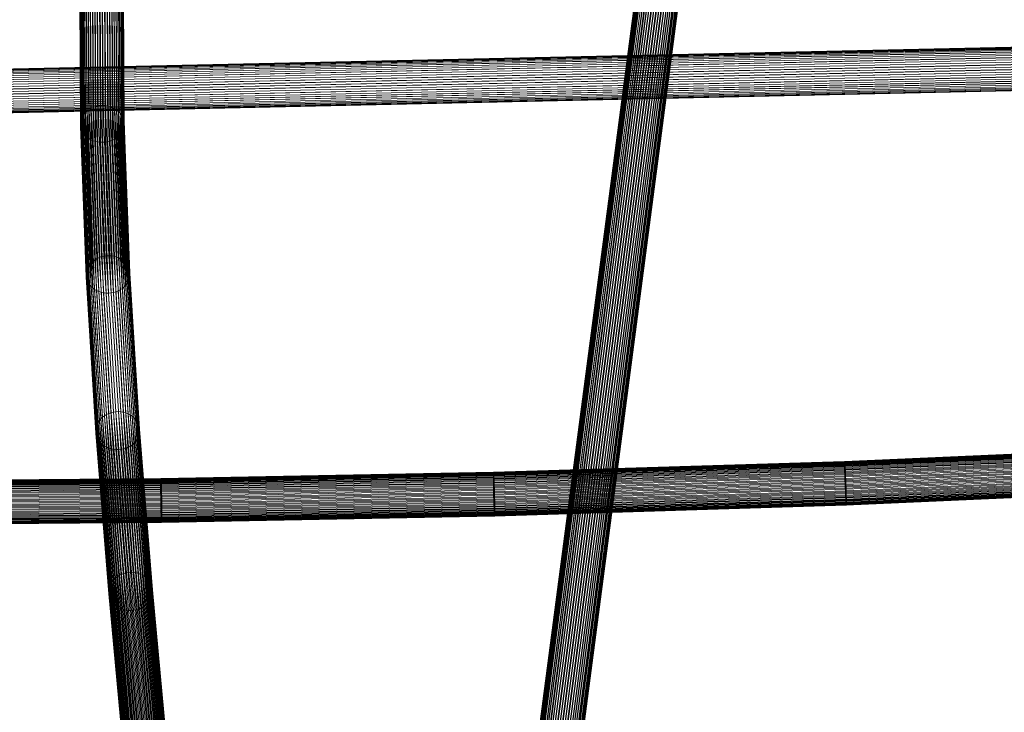
# Model space of a CAD drawing. Units: millimetres. Extents: x -15003 to 4547, y -5608 to 2592.
# Drawn here: x -5627 to -5245, y -2260 to -1991 of the extents above; entities that cross this region are included whole.
import ezdxf

# ---------------------------------------------------------------- set-up
doc = ezdxf.new("R2010")
doc.units = ezdxf.units.MM
doc.linetypes.add('K5LT32776', pattern=[0])
doc.layers.get('0').update_dxf_attribs({"true_color": 0x5890e1})

# ---------------------------------------------------------------- blocks, each defined once
blk = doc.blocks.new('U16')
at = {"color": 33, "linetype": 'K5LT32776', "lineweight": 18, "true_color": 0xe18f57}
for p, q in [((-5598.93, -2025.33), (-5599.24, -1969.96)), ((-5598.07, -2024.95), (-5598.38, -1969.6)), ((-5597.16, -2024.65), (-5597.47, -1969.32)), ((-5596.22, -2024.44), (-5596.53, -1969.12)), ((-5595.26, -2024.33), (-5595.57, -1969.01)), ((-5594.29, -2024.3), (-5594.6, -1968.99)), ((-5593.33, -2024.37), (-5593.63, -1969.06)), ((-5592.38, -2024.53), (-5592.68, -1969.21)), ((-5591.45, -2024.78), (-5591.76, -1969.45)), ((-5590.57, -2025.12), (-5590.88, -1969.78)), ((-5589.75, -2025.54), (-5590.05, -1970.18)), ((-5602.57, -2029.05), (-5602.88, -1973.48)), ((-5602.19, -2028.3), (-5602.5, -1972.77)), ((-5601.71, -2027.59), (-5602.01, -1972.1)), ((-5601.13, -2026.93), (-5601.44, -1971.47)), ((-5600.47, -2026.33), (-5600.78, -1970.9)), ((-5599.73, -2025.79), (-5600.04, -1970.4)), ((-5588.98, -2026.03), (-5589.29, -1970.65)), ((-5588.29, -2026.6), (-5588.6, -1971.19)), ((-5587.68, -2027.23), (-5587.99, -1971.79)), ((-5587.16, -2027.92), (-5587.47, -1972.44)), ((-5586.73, -2028.65), (-5587.04, -1973.14)), ((-5586.41, -2029.41), (-5586.72, -1973.87)), ((-5603.08, -2031.45), (-5603.39, -1975.76)), ((-5603.03, -2032.27), (-5603.34, -1976.53)), ((-5603.02, -2030.64), (-5603.33, -1974.99)), ((-5602.87, -2033.07), (-5603.18, -1977.29)), ((-5602.85, -2029.83), (-5603.16, -1974.22)), ((-5586.44, -2033.44), (-5586.75, -1977.68)), ((-5586.22, -2032.64), (-5586.53, -1976.93)), ((-5586.2, -2030.21), (-5586.51, -1974.62)), ((-5586.1, -2031.83), (-5586.41, -1976.16)), ((-5586.09, -2031.02), (-5586.4, -1975.39)), ((-5602.6, -2033.85), (-5602.92, -1978.04)), ((-5602.23, -2034.6), (-5602.54, -1978.75)), ((-5601.76, -2035.31), (-5602.07, -1979.42)), ((-5601.19, -2035.97), (-5601.51, -1980.05)), ((-5600.54, -2036.57), (-5600.85, -1980.62)), ((-5599.81, -2037.1), (-5600.12, -1981.13)), ((-5599.01, -2037.56), (-5599.33, -1981.57)), ((-5589.82, -2037.32), (-5590.14, -1981.37)), ((-5589.05, -2036.82), (-5589.37, -1980.89)), ((-5588.35, -2036.26), (-5588.67, -1980.36)), ((-5587.73, -2035.62), (-5588.05, -1979.76)), ((-5587.2, -2034.94), (-5587.52, -1979.11)), ((-5586.77, -2034.2), (-5587.08, -1978.41)), ((-5598.16, -2037.94), (-5598.47, -1981.93)), ((-5597.25, -2038.23), (-5597.57, -1982.21)), ((-5596.32, -2038.44), (-5596.63, -1982.41)), ((-5595.36, -2038.55), (-5595.67, -1982.52)), ((-5594.39, -2038.57), (-5594.7, -1982.54)), ((-5593.42, -2038.5), (-5593.73, -1982.48)), ((-5592.47, -2038.34), (-5592.78, -1982.32)), ((-5591.54, -2038.09), (-5591.86, -1982.09)), ((-5590.66, -2037.75), (-5590.97, -1981.76)), ((-5601.71, -2027.59), (-5601.13, -2026.93)), ((-5601.13, -2026.93), (-5600.47, -2026.33)), ((-5598.95, -2085.24), (-5601.13, -2026.93)), ((-5600.47, -2026.33), (-5599.73, -2025.79)), ((-5598.29, -2084.63), (-5600.47, -2026.33)), ((-5599.73, -2025.79), (-5598.93, -2025.33)), ((-5597.55, -2084.08), (-5599.73, -2025.79)), ((-5598.93, -2025.33), (-5598.07, -2024.95)), ((-5596.75, -2083.6), (-5598.93, -2025.33)), ((-5598.07, -2024.95), (-5597.16, -2024.65)), ((-5595.89, -2083.21), (-5598.07, -2024.95)), ((-5597.16, -2024.65), (-5596.22, -2024.44)), ((-5594.98, -2082.9), (-5597.16, -2024.65)), ((-5596.22, -2024.44), (-5595.26, -2024.33)), ((-5594.04, -2082.68), (-5596.22, -2024.44)), ((-5595.26, -2024.33), (-5594.29, -2024.3)), ((-5593.08, -2082.55), (-5595.26, -2024.33)), ((-5592.11, -2082.52), (-5594.29, -2024.3)), ((-5594.29, -2024.3), (-5593.33, -2024.37)), ((-5591.14, -2082.58), (-5593.33, -2024.37)), ((-5593.33, -2024.37), (-5592.38, -2024.53)), ((-5590.19, -2082.74), (-5592.38, -2024.53)), ((-5592.38, -2024.53), (-5591.45, -2024.78)), ((-5589.27, -2082.99), (-5591.45, -2024.78)), ((-5591.45, -2024.78), (-5590.57, -2025.12)), ((-5588.39, -2083.32), (-5590.57, -2025.12)), ((-5590.57, -2025.12), (-5589.75, -2025.54)), ((-5587.56, -2083.74), (-5589.75, -2025.54)), ((-5589.75, -2025.54), (-5588.98, -2026.03)), ((-5586.8, -2084.24), (-5588.98, -2026.03)), ((-5588.98, -2026.03), (-5588.29, -2026.6)), ((-5586.11, -2084.81), (-5588.29, -2026.6)), ((-5588.29, -2026.6), (-5587.68, -2027.23)), ((-5585.5, -2085.45), (-5587.68, -2027.23)), ((-5587.68, -2027.23), (-5587.16, -2027.92)), ((-5603.08, -2031.45), (-5603.02, -2030.64)), ((-5603.02, -2030.64), (-5602.85, -2029.83)), ((-5600.83, -2089.03), (-5603.02, -2030.64)), ((-5602.85, -2029.83), (-5602.57, -2029.05)), ((-5600.66, -2088.21), (-5602.85, -2029.83)), ((-5602.57, -2029.05), (-5602.19, -2028.3)), ((-5600.38, -2087.41), (-5602.57, -2029.05)), ((-5602.19, -2028.3), (-5601.71, -2027.59)), ((-5600, -2086.65), (-5602.19, -2028.3)), ((-5599.52, -2085.92), (-5601.71, -2027.59)), ((-5584.98, -2086.14), (-5587.16, -2027.92)), ((-5587.16, -2027.92), (-5586.73, -2028.65)), ((-5584.55, -2086.88), (-5586.73, -2028.65)), ((-5586.73, -2028.65), (-5586.41, -2029.41)), ((-5584.23, -2087.66), (-5586.41, -2029.41)), ((-5586.41, -2029.41), (-5586.2, -2030.21)), ((-5584.02, -2088.46), (-5586.2, -2030.21)), ((-5586.2, -2030.21), (-5586.09, -2031.02)), ((-5586.09, -2031.02), (-5586.1, -2031.83)), ((-5583.91, -2089.29), (-5586.09, -2031.02)), ((-5600.89, -2089.86), (-5603.08, -2031.45)), ((-5603.03, -2032.27), (-5603.08, -2031.45)), ((-5600.84, -2090.68), (-5603.03, -2032.27)), ((-5603.03, -2032.27), (-5602.87, -2033.07)), ((-5600.68, -2091.5), (-5602.87, -2033.07)), ((-5602.6, -2033.85), (-5602.87, -2033.07)), ((-5600.41, -2092.29), (-5602.6, -2033.85)), ((-5602.23, -2034.6), (-5602.6, -2033.85)), ((-5600.04, -2093.05), (-5602.23, -2034.6)), ((-5601.76, -2035.31), (-5602.23, -2034.6)), ((-5587.2, -2034.94), (-5587.73, -2035.62)), ((-5586.77, -2034.2), (-5587.2, -2034.94)), ((-5585.02, -2093.28), (-5587.2, -2034.94)), ((-5586.44, -2033.44), (-5586.77, -2034.2)), ((-5584.59, -2092.53), (-5586.77, -2034.2)), ((-5586.22, -2032.64), (-5586.44, -2033.44)), ((-5584.25, -2091.75), (-5586.44, -2033.44)), ((-5586.1, -2031.83), (-5586.22, -2032.64)), ((-5584.03, -2090.94), (-5586.22, -2032.64)), ((-5583.92, -2090.12), (-5586.1, -2031.83)), ((-5599.57, -2093.77), (-5601.76, -2035.31)), ((-5601.19, -2035.97), (-5601.76, -2035.31)), ((-5599, -2094.44), (-5601.19, -2035.97)), ((-5600.54, -2036.57), (-5601.19, -2035.97)), ((-5598.35, -2095.04), (-5600.54, -2036.57)), ((-5599.81, -2037.1), (-5600.54, -2036.57)), ((-5597.62, -2095.58), (-5599.81, -2037.1)), ((-5599.01, -2037.56), (-5599.81, -2037.1)), ((-5596.82, -2096.04), (-5599.01, -2037.56)), ((-5598.16, -2037.94), (-5599.01, -2037.56)), ((-5595.96, -2096.42), (-5598.16, -2037.94)), ((-5597.25, -2038.23), (-5598.16, -2037.94)), ((-5595.06, -2096.71), (-5597.25, -2038.23)), ((-5596.32, -2038.44), (-5597.25, -2038.23)), ((-5594.13, -2096.91), (-5596.32, -2038.44)), ((-5595.36, -2038.55), (-5596.32, -2038.44)), ((-5593.17, -2097.02), (-5595.36, -2038.55)), ((-5594.39, -2038.57), (-5595.36, -2038.55)), ((-5593.42, -2038.5), (-5594.39, -2038.57)), ((-5592.2, -2097.03), (-5594.39, -2038.57)), ((-5592.47, -2038.34), (-5593.42, -2038.5)), ((-5591.23, -2096.95), (-5593.42, -2038.5)), ((-5591.54, -2038.09), (-5592.47, -2038.34)), ((-5590.28, -2096.78), (-5592.47, -2038.34)), ((-5590.66, -2037.75), (-5591.54, -2038.09)), ((-5589.35, -2096.52), (-5591.54, -2038.09)), ((-5589.82, -2037.32), (-5590.66, -2037.75)), ((-5588.47, -2096.16), (-5590.66, -2037.75)), ((-5589.05, -2036.82), (-5589.82, -2037.32)), ((-5587.64, -2095.73), (-5589.82, -2037.32)), ((-5588.35, -2036.26), (-5589.05, -2036.82)), ((-5586.86, -2095.22), (-5589.05, -2036.82)), ((-5587.73, -2035.62), (-5588.35, -2036.26)), ((-5586.16, -2094.63), (-5588.35, -2036.26)), ((-5585.55, -2093.98), (-5587.73, -2035.62)), ((-5598.95, -2085.24), (-5598.29, -2084.63)), ((-5598.29, -2084.63), (-5597.55, -2084.08)), ((-5594.54, -2145.16), (-5598.29, -2084.63)), ((-5597.55, -2084.08), (-5596.75, -2083.6)), ((-5593.8, -2144.6), (-5597.55, -2084.08)), ((-5596.75, -2083.6), (-5595.89, -2083.21)), ((-5593, -2144.12), (-5596.75, -2083.6)), ((-5595.89, -2083.21), (-5594.98, -2082.9)), ((-5592.14, -2143.72), (-5595.89, -2083.21)), ((-5594.98, -2082.9), (-5594.04, -2082.68)), ((-5591.23, -2143.4), (-5594.98, -2082.9)), ((-5594.04, -2082.68), (-5593.08, -2082.55)), ((-5590.3, -2143.17), (-5594.04, -2082.68)), ((-5593.08, -2082.55), (-5592.11, -2082.52)), ((-5589.33, -2143.04), (-5593.08, -2082.55)), ((-5588.37, -2143), (-5592.11, -2082.52)), ((-5592.11, -2082.52), (-5591.14, -2082.58)), ((-5587.4, -2143.06), (-5591.14, -2082.58)), ((-5591.14, -2082.58), (-5590.19, -2082.74)), ((-5586.45, -2143.21), (-5590.19, -2082.74)), ((-5590.19, -2082.74), (-5589.27, -2082.99)), ((-5585.53, -2143.46), (-5589.27, -2082.99)), ((-5589.27, -2082.99), (-5588.39, -2083.32)), ((-5584.65, -2143.79), (-5588.39, -2083.32)), ((-5588.39, -2083.32), (-5587.56, -2083.74)), ((-5583.82, -2144.22), (-5587.56, -2083.74)), ((-5587.56, -2083.74), (-5586.8, -2084.24)), ((-5583.05, -2144.72), (-5586.8, -2084.24)), ((-5586.8, -2084.24), (-5586.11, -2084.81)), ((-5582.36, -2145.29), (-5586.11, -2084.81)), ((-5586.11, -2084.81), (-5585.5, -2085.45)), ((-5600.83, -2089.03), (-5600.66, -2088.21)), ((-5600.66, -2088.21), (-5600.38, -2087.41)), ((-5596.91, -2148.8), (-5600.66, -2088.21)), ((-5600.38, -2087.41), (-5600, -2086.65)), ((-5596.63, -2147.99), (-5600.38, -2087.41)), ((-5600, -2086.65), (-5599.52, -2085.92)), ((-5596.25, -2147.21), (-5600, -2086.65)), ((-5599.52, -2085.92), (-5598.95, -2085.24)), ((-5595.77, -2146.48), (-5599.52, -2085.92)), ((-5595.2, -2145.79), (-5598.95, -2085.24)), ((-5581.75, -2145.93), (-5585.5, -2085.45)), ((-5585.5, -2085.45), (-5584.98, -2086.14)), ((-5581.23, -2146.63), (-5584.98, -2086.14)), ((-5584.98, -2086.14), (-5584.55, -2086.88)), ((-5580.81, -2147.38), (-5584.55, -2086.88)), ((-5584.55, -2086.88), (-5584.23, -2087.66)), ((-5580.48, -2148.16), (-5584.23, -2087.66)), ((-5584.23, -2087.66), (-5584.02, -2088.46)), ((-5580.27, -2148.97), (-5584.02, -2088.46)), ((-5584.02, -2088.46), (-5583.91, -2089.29)), ((-5600.89, -2089.86), (-5600.83, -2089.03)), ((-5597.14, -2150.46), (-5600.89, -2089.86)), ((-5600.84, -2090.68), (-5600.89, -2089.86)), ((-5597.09, -2151.3), (-5600.84, -2090.68)), ((-5600.84, -2090.68), (-5600.68, -2091.5)), ((-5597.08, -2149.63), (-5600.83, -2089.03)), ((-5596.93, -2152.12), (-5600.68, -2091.5)), ((-5600.41, -2092.29), (-5600.68, -2091.5)), ((-5596.66, -2152.93), (-5600.41, -2092.29)), ((-5600.04, -2093.05), (-5600.41, -2092.29)), ((-5584.25, -2091.75), (-5584.59, -2092.53)), ((-5584.03, -2090.94), (-5584.25, -2091.75)), ((-5580.51, -2152.3), (-5584.25, -2091.75)), ((-5583.92, -2090.12), (-5584.03, -2090.94)), ((-5580.28, -2151.48), (-5584.03, -2090.94)), ((-5583.91, -2089.29), (-5583.92, -2090.12)), ((-5580.17, -2150.64), (-5583.92, -2090.12)), ((-5580.16, -2149.81), (-5583.91, -2089.29)), ((-5596.29, -2153.69), (-5600.04, -2093.05)), ((-5599.57, -2093.77), (-5600.04, -2093.05)), ((-5595.81, -2154.42), (-5599.57, -2093.77)), ((-5599, -2094.44), (-5599.57, -2093.77)), ((-5595.25, -2155.09), (-5599, -2094.44)), ((-5598.35, -2095.04), (-5599, -2094.44)), ((-5594.59, -2155.69), (-5598.35, -2095.04)), ((-5597.62, -2095.58), (-5598.35, -2095.04)), ((-5593.86, -2156.23), (-5597.62, -2095.58)), ((-5596.82, -2096.04), (-5597.62, -2095.58)), ((-5593.06, -2156.69), (-5596.82, -2096.04)), ((-5595.96, -2096.42), (-5596.82, -2096.04)), ((-5588.47, -2096.16), (-5589.35, -2096.52)), ((-5587.64, -2095.73), (-5588.47, -2096.16)), ((-5584.72, -2156.78), (-5588.47, -2096.16)), ((-5586.86, -2095.22), (-5587.64, -2095.73)), ((-5583.88, -2156.34), (-5587.64, -2095.73)), ((-5586.16, -2094.63), (-5586.86, -2095.22)), ((-5583.11, -2155.82), (-5586.86, -2095.22)), ((-5585.55, -2093.98), (-5586.16, -2094.63)), ((-5582.41, -2155.22), (-5586.16, -2094.63)), ((-5585.02, -2093.28), (-5585.55, -2093.98)), ((-5581.8, -2154.56), (-5585.55, -2093.98)), ((-5584.59, -2092.53), (-5585.02, -2093.28)), ((-5581.27, -2153.85), (-5585.02, -2093.28)), ((-5580.84, -2153.09), (-5584.59, -2092.53)), ((-5592.21, -2157.07), (-5595.96, -2096.42)), ((-5595.06, -2096.71), (-5595.96, -2096.42)), ((-5591.31, -2157.37), (-5595.06, -2096.71)), ((-5594.13, -2096.91), (-5595.06, -2096.71)), ((-5590.37, -2157.57), (-5594.13, -2096.91)), ((-5593.17, -2097.02), (-5594.13, -2096.91)), ((-5589.41, -2157.67), (-5593.17, -2097.02)), ((-5592.2, -2097.03), (-5593.17, -2097.02)), ((-5591.23, -2096.95), (-5592.2, -2097.03)), ((-5588.44, -2157.68), (-5592.2, -2097.03)), ((-5590.28, -2096.78), (-5591.23, -2096.95)), ((-5587.47, -2157.6), (-5591.23, -2096.95)), ((-5589.35, -2096.52), (-5590.28, -2096.78)), ((-5586.52, -2157.42), (-5590.28, -2096.78)), ((-5585.6, -2157.14), (-5589.35, -2096.52)), ((-5595.77, -2146.48), (-5595.2, -2145.79)), ((-5595.2, -2145.79), (-5594.54, -2145.16)), ((-5590.2, -2208.12), (-5595.2, -2145.79)), ((-5594.54, -2145.16), (-5593.8, -2144.6)), ((-5589.54, -2207.49), (-5594.54, -2145.16)), ((-5593.8, -2144.6), (-5593, -2144.12)), ((-5588.8, -2206.92), (-5593.8, -2144.6)), ((-5593, -2144.12), (-5592.14, -2143.72)), ((-5588, -2206.43), (-5593, -2144.12)), ((-5592.14, -2143.72), (-5591.23, -2143.4)), ((-5587.14, -2206.02), (-5592.14, -2143.72)), ((-5591.23, -2143.4), (-5590.3, -2143.17)), ((-5586.24, -2205.7), (-5591.23, -2143.4)), ((-5590.3, -2143.17), (-5589.33, -2143.04)), ((-5585.3, -2205.47), (-5590.3, -2143.17)), ((-5589.33, -2143.04), (-5588.37, -2143)), ((-5584.34, -2205.33), (-5589.33, -2143.04)), ((-5583.37, -2205.29), (-5588.37, -2143)), ((-5588.37, -2143), (-5587.4, -2143.06)), ((-5582.4, -2205.35), (-5587.4, -2143.06)), ((-5587.4, -2143.06), (-5586.45, -2143.21)), ((-5581.45, -2205.5), (-5586.45, -2143.21)), ((-5586.45, -2143.21), (-5585.53, -2143.46)), ((-5580.53, -2205.74), (-5585.53, -2143.46)), ((-5585.53, -2143.46), (-5584.65, -2143.79)), ((-5579.65, -2206.08), (-5584.65, -2143.79)), ((-5584.65, -2143.79), (-5583.82, -2144.22)), ((-5578.82, -2206.5), (-5583.82, -2144.22)), ((-5583.82, -2144.22), (-5583.05, -2144.72)), ((-5578.06, -2207), (-5583.05, -2144.72)), ((-5583.05, -2144.72), (-5582.36, -2145.29)), ((-5577.37, -2207.58), (-5582.36, -2145.29)), ((-5582.36, -2145.29), (-5581.75, -2145.93)), ((-5597.14, -2150.46), (-5597.08, -2149.63)), ((-5597.08, -2149.63), (-5596.91, -2148.8)), ((-5592.08, -2211.99), (-5597.08, -2149.63)), ((-5596.91, -2148.8), (-5596.63, -2147.99)), ((-5591.91, -2211.16), (-5596.91, -2148.8)), ((-5596.63, -2147.99), (-5596.25, -2147.21)), ((-5591.63, -2210.34), (-5596.63, -2147.99)), ((-5596.25, -2147.21), (-5595.77, -2146.48)), ((-5591.25, -2209.56), (-5596.25, -2147.21)), ((-5590.77, -2208.82), (-5595.77, -2146.48)), ((-5576.75, -2208.22), (-5581.75, -2145.93)), ((-5581.75, -2145.93), (-5581.23, -2146.63)), ((-5576.23, -2208.92), (-5581.23, -2146.63)), ((-5581.23, -2146.63), (-5580.81, -2147.38)), ((-5575.81, -2209.67), (-5580.81, -2147.38)), ((-5580.81, -2147.38), (-5580.48, -2148.16)), ((-5575.49, -2210.46), (-5580.48, -2148.16)), ((-5580.48, -2148.16), (-5580.27, -2148.97)), ((-5575.27, -2211.28), (-5580.27, -2148.97)), ((-5580.27, -2148.97), (-5580.16, -2149.81)), ((-5592.14, -2212.84), (-5597.14, -2150.46)), ((-5597.09, -2151.3), (-5597.14, -2150.46)), ((-5592.09, -2213.68), (-5597.09, -2151.3)), ((-5597.09, -2151.3), (-5596.93, -2152.12)), ((-5591.92, -2214.51), (-5596.93, -2152.12)), ((-5596.66, -2152.93), (-5596.93, -2152.12)), ((-5591.65, -2215.32), (-5596.66, -2152.93)), ((-5596.29, -2153.69), (-5596.66, -2152.93)), ((-5580.84, -2153.09), (-5581.27, -2153.85)), ((-5580.51, -2152.3), (-5580.84, -2153.09)), ((-5575.84, -2215.43), (-5580.84, -2153.09)), ((-5580.28, -2151.48), (-5580.51, -2152.3)), ((-5575.51, -2214.63), (-5580.51, -2152.3)), ((-5580.17, -2150.64), (-5580.28, -2151.48)), ((-5575.28, -2213.8), (-5580.28, -2151.48)), ((-5580.16, -2149.81), (-5580.17, -2150.64)), ((-5575.17, -2212.96), (-5580.17, -2150.64)), ((-5575.16, -2212.12), (-5580.16, -2149.81)), ((-5591.28, -2216.09), (-5596.29, -2153.69)), ((-5595.81, -2154.42), (-5596.29, -2153.69)), ((-5590.81, -2216.82), (-5595.81, -2154.42)), ((-5595.25, -2155.09), (-5595.81, -2154.42)), ((-5590.24, -2217.49), (-5595.25, -2155.09)), ((-5594.59, -2155.69), (-5595.25, -2155.09)), ((-5589.59, -2218.1), (-5594.59, -2155.69)), ((-5593.86, -2156.23), (-5594.59, -2155.69)), ((-5588.86, -2218.64), (-5593.86, -2156.23)), ((-5593.06, -2156.69), (-5593.86, -2156.23)), ((-5588.06, -2219.1), (-5593.06, -2156.69)), ((-5592.21, -2157.07), (-5593.06, -2156.69)), ((-5587.2, -2219.48), (-5592.21, -2157.07)), ((-5591.31, -2157.37), (-5592.21, -2157.07)), ((-5586.3, -2219.77), (-5591.31, -2157.37)), ((-5590.37, -2157.57), (-5591.31, -2157.37)), ((-5585.6, -2157.14), (-5586.52, -2157.42)), ((-5584.72, -2156.78), (-5585.6, -2157.14)), ((-5580.6, -2219.53), (-5585.6, -2157.14)), ((-5583.88, -2156.34), (-5584.72, -2156.78)), ((-5579.71, -2219.16), (-5584.72, -2156.78)), ((-5583.11, -2155.82), (-5583.88, -2156.34)), ((-5578.88, -2218.71), (-5583.88, -2156.34)), ((-5582.41, -2155.22), (-5583.11, -2155.82)), ((-5578.11, -2218.18), (-5583.11, -2155.82)), ((-5581.8, -2154.56), (-5582.41, -2155.22)), ((-5577.41, -2217.58), (-5582.41, -2155.22)), ((-5581.27, -2153.85), (-5581.8, -2154.56)), ((-5576.79, -2216.92), (-5581.8, -2154.56)), ((-5576.27, -2216.2), (-5581.27, -2153.85)), ((-5585.36, -2219.97), (-5590.37, -2157.57)), ((-5589.41, -2157.67), (-5590.37, -2157.57)), ((-5584.41, -2220.07), (-5589.41, -2157.67)), ((-5588.44, -2157.68), (-5589.41, -2157.67)), ((-5587.47, -2157.6), (-5588.44, -2157.68)), ((-5583.44, -2220.08), (-5588.44, -2157.68)), ((-5586.52, -2157.42), (-5587.47, -2157.6)), ((-5582.47, -2219.99), (-5587.47, -2157.6)), ((-5581.52, -2219.81), (-5586.52, -2157.42)), ((-5589.54, -2207.49), (-5588.8, -2206.92)), ((-5588.8, -2206.92), (-5588, -2206.43)), ((-5582.87, -2270.59), (-5588.8, -2206.92)), ((-5588, -2206.43), (-5587.14, -2206.02)), ((-5582.06, -2270.09), (-5588, -2206.43)), ((-5587.14, -2206.02), (-5586.24, -2205.7)), ((-5581.21, -2269.68), (-5587.14, -2206.02)), ((-5586.24, -2205.7), (-5585.3, -2205.47)), ((-5580.3, -2269.35), (-5586.24, -2205.7)), ((-5585.3, -2205.47), (-5584.34, -2205.33)), ((-5579.36, -2269.12), (-5585.3, -2205.47)), ((-5584.34, -2205.33), (-5583.37, -2205.29)), ((-5578.4, -2268.98), (-5584.34, -2205.33)), ((-5577.43, -2268.93), (-5583.37, -2205.29)), ((-5583.37, -2205.29), (-5582.4, -2205.35)), ((-5576.47, -2268.99), (-5582.4, -2205.35)), ((-5582.4, -2205.35), (-5581.45, -2205.5)), ((-5575.52, -2269.14), (-5581.45, -2205.5)), ((-5581.45, -2205.5), (-5580.53, -2205.74)), ((-5574.6, -2269.38), (-5580.53, -2205.74)), ((-5580.53, -2205.74), (-5579.65, -2206.08)), ((-5573.72, -2269.72), (-5579.65, -2206.08)), ((-5579.65, -2206.08), (-5578.82, -2206.5)), ((-5572.89, -2270.14), (-5578.82, -2206.5)), ((-5578.82, -2206.5), (-5578.06, -2207)), ((-5572.12, -2270.64), (-5578.06, -2207)), ((-5578.06, -2207), (-5577.37, -2207.58)), ((-5591.91, -2211.16), (-5591.63, -2210.34)), ((-5591.63, -2210.34), (-5591.25, -2209.56)), ((-5585.69, -2274.03), (-5591.63, -2210.34)), ((-5591.25, -2209.56), (-5590.77, -2208.82)), ((-5585.31, -2273.24), (-5591.25, -2209.56)), ((-5590.77, -2208.82), (-5590.2, -2208.12)), ((-5584.83, -2272.49), (-5590.77, -2208.82)), ((-5590.2, -2208.12), (-5589.54, -2207.49)), ((-5584.26, -2271.79), (-5590.2, -2208.12)), ((-5583.6, -2271.16), (-5589.54, -2207.49)), ((-5571.43, -2271.22), (-5577.37, -2207.58)), ((-5577.37, -2207.58), (-5576.75, -2208.22)), ((-5570.82, -2271.86), (-5576.75, -2208.22)), ((-5576.75, -2208.22), (-5576.23, -2208.92)), ((-5570.3, -2272.57), (-5576.23, -2208.92)), ((-5576.23, -2208.92), (-5575.81, -2209.67)), ((-5569.87, -2273.32), (-5575.81, -2209.67)), ((-5575.81, -2209.67), (-5575.49, -2210.46)), ((-5569.55, -2274.11), (-5575.49, -2210.46)), ((-5575.49, -2210.46), (-5575.27, -2211.28)), ((-5592.14, -2212.84), (-5592.08, -2211.99)), ((-5586.2, -2276.54), (-5592.14, -2212.84)), ((-5592.09, -2213.68), (-5592.14, -2212.84)), ((-5586.14, -2277.38), (-5592.09, -2213.68)), ((-5592.09, -2213.68), (-5591.92, -2214.51)), ((-5592.08, -2211.99), (-5591.91, -2211.16)), ((-5586.14, -2275.69), (-5592.08, -2211.99)), ((-5585.98, -2278.22), (-5591.92, -2214.51)), ((-5591.65, -2215.32), (-5591.92, -2214.51)), ((-5585.97, -2274.85), (-5591.91, -2211.16)), ((-5575.51, -2214.63), (-5575.84, -2215.43)), ((-5575.28, -2213.8), (-5575.51, -2214.63)), ((-5569.57, -2278.3), (-5575.51, -2214.63)), ((-5575.17, -2212.96), (-5575.28, -2213.8)), ((-5569.34, -2277.47), (-5575.28, -2213.8)), ((-5569.33, -2274.94), (-5575.27, -2211.28)), ((-5575.27, -2211.28), (-5575.16, -2212.12)), ((-5575.16, -2212.12), (-5575.17, -2212.96)), ((-5569.23, -2276.63), (-5575.17, -2212.96)), ((-5569.23, -2275.78), (-5575.16, -2212.12)), ((-5585.71, -2279.03), (-5591.65, -2215.32)), ((-5591.28, -2216.09), (-5591.65, -2215.32)), ((-5585.34, -2279.8), (-5591.28, -2216.09)), ((-5590.81, -2216.82), (-5591.28, -2216.09)), ((-5584.86, -2280.53), (-5590.81, -2216.82)), ((-5590.24, -2217.49), (-5590.81, -2216.82)), ((-5584.3, -2281.21), (-5590.24, -2217.49)), ((-5589.59, -2218.1), (-5590.24, -2217.49)), ((-5583.65, -2281.82), (-5589.59, -2218.1)), ((-5588.86, -2218.64), (-5589.59, -2218.1)), ((-5578.11, -2218.18), (-5578.88, -2218.71)), ((-5577.41, -2217.58), (-5578.11, -2218.18)), ((-5572.17, -2281.88), (-5578.11, -2218.18)), ((-5576.79, -2216.92), (-5577.41, -2217.58)), ((-5571.47, -2281.27), (-5577.41, -2217.58)), ((-5576.27, -2216.2), (-5576.79, -2216.92)), ((-5570.85, -2280.6), (-5576.79, -2216.92)), ((-5575.84, -2215.43), (-5576.27, -2216.2)), ((-5570.33, -2279.88), (-5576.27, -2216.2)), ((-5569.9, -2279.11), (-5575.84, -2215.43)), ((-5582.91, -2282.36), (-5588.86, -2218.64)), ((-5588.06, -2219.1), (-5588.86, -2218.64)), ((-5582.12, -2282.82), (-5588.06, -2219.1)), ((-5587.2, -2219.48), (-5588.06, -2219.1)), ((-5581.26, -2283.2), (-5587.2, -2219.48)), ((-5586.3, -2219.77), (-5587.2, -2219.48)), ((-5580.36, -2283.49), (-5586.3, -2219.77)), ((-5585.36, -2219.97), (-5586.3, -2219.77)), ((-5579.42, -2283.69), (-5585.36, -2219.97)), ((-5584.41, -2220.07), (-5585.36, -2219.97)), ((-5578.46, -2283.79), (-5584.41, -2220.07)), ((-5583.44, -2220.08), (-5584.41, -2220.07)), ((-5582.47, -2219.99), (-5583.44, -2220.08)), ((-5577.49, -2283.8), (-5583.44, -2220.08)), ((-5581.52, -2219.81), (-5582.47, -2219.99)), ((-5576.53, -2283.7), (-5582.47, -2219.99)), ((-5580.6, -2219.53), (-5581.52, -2219.81)), ((-5575.58, -2283.52), (-5581.52, -2219.81)), ((-5579.71, -2219.16), (-5580.6, -2219.53)), ((-5574.65, -2283.24), (-5580.6, -2219.53)), ((-5578.88, -2218.71), (-5579.71, -2219.16)), ((-5573.77, -2282.87), (-5579.71, -2219.16)), ((-5572.94, -2282.41), (-5578.88, -2218.71))]:
    blk.add_line(p, q, dxfattribs=at)
blk = doc.blocks.new('U23')
at = {"color": 33, "linetype": 'K5LT32776', "lineweight": 18, "true_color": 0xe18f57}
for p, q in [((-4904.64, -1994.29), (-5986.48, -2018.01)), ((-4904.64, -1994.45), (-5986.48, -2018.18)), ((-4904.64, -1994.72), (-5986.48, -2018.45)), ((-4904.65, -1995.1), (-5986.48, -2018.82)), ((-4904.65, -1995.58), (-5986.48, -2019.3)), ((-4904.64, -1994.24), (-5986.47, -2017.96)), ((-4904.64, -1994.3), (-5986.47, -2018.02)), ((-4904.66, -1996.14), (-5986.47, -2019.87)), ((-4904.67, -1996.8), (-5986.47, -2020.52)), ((-4904.64, -1994.46), (-5986.46, -2018.19)), ((-4904.64, -1994.74), (-5986.45, -2018.46)), ((-4904.65, -1995.12), (-5986.44, -2018.84)), ((-4904.65, -1995.6), (-5986.43, -2019.32)), ((-4904.66, -1996.17), (-5986.42, -2019.89)), ((-4904.66, -1996.83), (-5986.41, -2020.55)), ((-4904.67, -1997.53), (-5986.46, -2021.25)), ((-4904.68, -1998.33), (-5986.45, -2022.05)), ((-4904.69, -1999.19), (-5986.44, -2022.91)), ((-4904.7, -2000.09), (-5986.43, -2023.81)), ((-4904.67, -1997.56), (-5986.39, -2021.29)), ((-4904.68, -1998.37), (-5986.38, -2022.09)), ((-4904.69, -1999.23), (-5986.37, -2022.95)), ((-4904.7, -2000.13), (-5986.35, -2023.85)), ((-4904.71, -2001.03), (-5986.42, -2024.75)), ((-4904.72, -2001.99), (-5986.41, -2025.71)), ((-4904.73, -2002.96), (-5986.4, -2026.68)), ((-4904.74, -2003.93), (-5986.38, -2027.65)), ((-4904.71, -2001.07), (-5986.34, -2024.79)), ((-4904.72, -2002.03), (-5986.32, -2025.75)), ((-4904.73, -2003), (-5986.31, -2026.72)), ((-4904.74, -2003.97), (-5986.3, -2027.69)), ((-4904.75, -2004.88), (-5986.37, -2028.6)), ((-4904.76, -2005.81), (-5986.35, -2029.52)), ((-4904.77, -2006.69), (-5986.34, -2030.41)), ((-4904.78, -2007.52), (-5986.33, -2031.24)), ((-4904.78, -2008.29), (-5986.31, -2032.01)), ((-4904.75, -2004.92), (-5986.29, -2028.64)), ((-4904.75, -2005.85), (-5986.28, -2029.56)), ((-4904.76, -2006.73), (-5986.27, -2030.44)), ((-4904.77, -2007.56), (-5986.26, -2031.27)), ((-4904.78, -2008.33), (-5986.25, -2032.04)), ((-4904.79, -2008.99), (-5986.3, -2032.71)), ((-4904.8, -2009.61), (-5986.29, -2033.32)), ((-4904.8, -2010.14), (-5986.28, -2033.85)), ((-4904.81, -2010.57), (-5986.27, -2034.28)), ((-4904.81, -2010.89), (-5986.26, -2034.61)), ((-4904.81, -2011.12), (-5986.25, -2034.83)), ((-4904.79, -2009.02), (-5986.24, -2032.74)), ((-4904.79, -2009.63), (-5986.24, -2033.35)), ((-4904.8, -2010.16), (-5986.24, -2033.87)), ((-4904.81, -2011.12), (-5986.24, -2034.84)), ((-4904.81, -2011.23), (-5986.24, -2034.95)), ((-4904.81, -2011.23), (-5986.24, -2034.94)), ((-4904.8, -2010.58), (-5986.23, -2034.3)), ((-4904.81, -2010.91), (-5986.23, -2034.62))]:
    blk.add_line(p, q, dxfattribs=at)
blk = doc.blocks.new('U24')
at = {"color": 33, "linetype": 'K5LT32776', "lineweight": 18, "true_color": 0xe18f57}
for p, q in [((-5165.08, -2156.44), (-5306.79, -2162.69)), ((-5165.07, -2156.79), (-5306.79, -2163.05)), ((-5165.06, -2157.25), (-5306.79, -2163.5)), ((-5165.09, -2156.19), (-5306.78, -2162.44)), ((-5165.08, -2156.05), (-5306.76, -2162.3)), ((-5165.06, -2156.02), (-5306.75, -2162.27)), ((-5165.04, -2156.09), (-5306.72, -2162.35)), ((-5165.01, -2156.28), (-5306.7, -2162.54)), ((-5164.97, -2156.58), (-5306.67, -2162.83)), ((-5164.93, -2156.98), (-5306.64, -2163.23)), ((-5165.03, -2157.8), (-5306.79, -2164.05)), ((-5165, -2158.43), (-5306.78, -2164.69)), ((-5164.96, -2159.15), (-5306.76, -2165.41)), ((-5164.91, -2159.94), (-5306.75, -2166.19)), ((-5164.86, -2160.78), (-5306.72, -2167.04)), ((-5164.88, -2157.48), (-5306.6, -2163.73)), ((-5164.82, -2158.06), (-5306.56, -2164.32)), ((-5164.76, -2158.74), (-5306.52, -2164.99)), ((-5164.69, -2159.48), (-5306.48, -2165.74)), ((-5164.62, -2160.3), (-5306.44, -2166.55)), ((-5164.55, -2161.16), (-5306.4, -2167.42)), ((-5306.79, -2163.5), (-5442.98, -2167.73)), ((-5306.79, -2164.05), (-5442.98, -2168.28)), ((-5306.78, -2164.69), (-5442.98, -2168.91)), ((-5306.79, -2163.05), (-5442.97, -2167.27)), ((-5306.79, -2162.69), (-5442.96, -2166.91)), ((-5306.78, -2162.44), (-5442.95, -2166.66)), ((-5306.76, -2162.3), (-5442.93, -2166.52)), ((-5306.75, -2162.27), (-5442.91, -2166.49)), ((-5306.72, -2162.35), (-5442.89, -2166.57)), ((-5306.7, -2162.54), (-5442.86, -2166.76)), ((-5306.67, -2162.83), (-5442.83, -2167.05)), ((-5306.64, -2163.23), (-5442.8, -2167.45)), ((-5306.6, -2163.73), (-5442.77, -2167.95)), ((-5306.56, -2164.32), (-5442.74, -2168.54)), ((-5306.52, -2164.99), (-5442.71, -2169.21)), ((-5306.79, -2162.69), (-5306.78, -2162.44)), ((-5306.79, -2163.05), (-5306.79, -2162.69)), ((-5306.79, -2163.5), (-5306.79, -2163.05)), ((-5306.79, -2164.05), (-5306.79, -2163.5)), ((-5306.78, -2164.69), (-5306.79, -2164.05)), ((-5306.78, -2162.44), (-5306.76, -2162.3)), ((-5306.76, -2165.41), (-5306.78, -2164.69)), ((-5306.76, -2162.3), (-5306.75, -2162.27)), ((-5306.75, -2162.27), (-5306.72, -2162.35)), ((-5306.72, -2162.35), (-5306.7, -2162.54)), ((-5164.8, -2161.67), (-5306.7, -2167.93)), ((-5306.7, -2162.54), (-5306.67, -2162.83)), ((-5164.74, -2162.6), (-5306.67, -2168.87)), ((-5306.67, -2162.83), (-5306.64, -2163.23)), ((-5306.64, -2163.23), (-5306.6, -2163.73)), ((-5164.67, -2163.56), (-5306.64, -2169.82)), ((-5306.6, -2163.73), (-5306.56, -2164.32)), ((-5164.6, -2164.53), (-5306.6, -2170.79)), ((-5306.56, -2164.32), (-5306.52, -2164.99)), ((-5306.52, -2164.99), (-5306.48, -2165.74)), ((-5164.48, -2162.07), (-5306.36, -2168.33)), ((-5164.41, -2163.02), (-5306.32, -2169.28)), ((-5164.33, -2163.98), (-5306.28, -2170.24)), ((-5164.26, -2164.95), (-5306.25, -2171.21)), ((-5442.98, -2168.28), (-5571.99, -2170.75)), ((-5442.98, -2167.73), (-5571.98, -2170.19)), ((-5442.97, -2167.27), (-5571.96, -2169.74)), ((-5442.96, -2166.91), (-5571.95, -2169.38)), ((-5442.95, -2166.66), (-5571.93, -2169.13)), ((-5442.93, -2166.52), (-5571.91, -2168.99)), ((-5442.91, -2166.49), (-5571.88, -2168.96)), ((-5442.89, -2166.57), (-5571.86, -2169.04)), ((-5442.86, -2166.76), (-5571.83, -2169.23)), ((-5442.83, -2167.05), (-5571.81, -2169.52)), ((-5442.8, -2167.45), (-5571.78, -2169.92)), ((-5442.77, -2167.95), (-5571.76, -2170.42)), ((-5442.74, -2168.54), (-5571.73, -2171.01)), ((-5306.76, -2165.41), (-5442.98, -2169.63)), ((-5442.98, -2167.73), (-5442.97, -2167.27)), ((-5442.98, -2168.28), (-5442.98, -2167.73)), ((-5442.98, -2168.91), (-5442.98, -2168.28)), ((-5306.75, -2166.19), (-5442.97, -2170.42)), ((-5442.97, -2167.27), (-5442.96, -2166.91)), ((-5442.96, -2166.91), (-5442.95, -2166.66)), ((-5306.72, -2167.04), (-5442.96, -2171.27)), ((-5442.95, -2166.66), (-5442.93, -2166.52)), ((-5306.7, -2167.93), (-5442.95, -2172.16)), ((-5442.93, -2166.52), (-5442.91, -2166.49)), ((-5442.91, -2166.49), (-5442.89, -2166.57)), ((-5442.89, -2166.57), (-5442.86, -2166.76)), ((-5442.86, -2166.76), (-5442.83, -2167.05)), ((-5442.83, -2167.05), (-5442.8, -2167.45)), ((-5442.8, -2167.45), (-5442.77, -2167.95)), ((-5442.77, -2167.95), (-5442.74, -2168.54)), ((-5442.74, -2168.54), (-5442.71, -2169.21)), ((-5306.48, -2165.74), (-5442.68, -2169.96)), ((-5306.44, -2166.55), (-5442.64, -2170.78)), ((-5306.4, -2167.42), (-5442.61, -2171.65)), ((-5306.36, -2168.33), (-5442.58, -2172.56)), ((-5306.75, -2166.19), (-5306.76, -2165.41)), ((-5306.72, -2167.04), (-5306.75, -2166.19)), ((-5306.7, -2167.93), (-5306.72, -2167.04)), ((-5306.67, -2168.87), (-5306.7, -2167.93)), ((-5164.53, -2165.49), (-5306.56, -2171.76)), ((-5164.46, -2166.45), (-5306.52, -2172.71)), ((-5306.48, -2165.74), (-5306.44, -2166.55)), ((-5164.38, -2167.37), (-5306.48, -2173.64)), ((-5306.44, -2166.55), (-5306.4, -2167.42)), ((-5164.31, -2168.26), (-5306.44, -2174.54)), ((-5306.4, -2167.42), (-5306.36, -2168.33)), ((-5306.36, -2168.33), (-5306.32, -2169.28)), ((-5164.2, -2165.91), (-5306.21, -2172.18)), ((-5164.13, -2166.85), (-5306.18, -2173.12)), ((-5164.07, -2167.77), (-5306.15, -2174.04)), ((-5164.01, -2168.64), (-5306.13, -2174.91)), ((-5572, -2172.1), (-5692.34, -2173.1)), ((-5572, -2171.38), (-5692.32, -2172.38)), ((-5571.99, -2170.75), (-5692.31, -2171.74)), ((-5571.98, -2170.19), (-5692.29, -2171.19)), ((-5571.96, -2169.74), (-5692.27, -2170.74)), ((-5571.95, -2169.38), (-5692.25, -2170.38)), ((-5571.93, -2169.13), (-5692.23, -2170.13)), ((-5571.91, -2168.99), (-5692.2, -2169.99)), ((-5571.88, -2168.96), (-5692.18, -2169.96)), ((-5571.86, -2169.04), (-5692.16, -2170.04)), ((-5571.83, -2169.23), (-5692.13, -2170.23)), ((-5571.81, -2169.52), (-5692.11, -2170.52)), ((-5571.78, -2169.92), (-5692.09, -2170.92)), ((-5571.76, -2170.42), (-5692.06, -2171.42)), ((-5571.73, -2171.01), (-5692.04, -2172.01)), ((-5571.7, -2171.68), (-5692.02, -2172.68)), ((-5571.68, -2172.43), (-5692.01, -2173.43)), ((-5442.98, -2168.91), (-5572, -2171.38)), ((-5442.98, -2169.63), (-5572, -2172.1)), ((-5442.97, -2170.42), (-5572, -2172.89)), ((-5572, -2171.38), (-5571.99, -2170.75)), ((-5442.96, -2171.27), (-5572, -2173.74)), ((-5572, -2172.1), (-5572, -2171.38)), ((-5572, -2172.89), (-5572, -2172.1)), ((-5442.95, -2172.16), (-5572, -2174.63)), ((-5571.99, -2170.75), (-5571.98, -2170.19)), ((-5571.98, -2170.19), (-5571.96, -2169.74)), ((-5571.96, -2169.74), (-5571.95, -2169.38)), ((-5571.95, -2169.38), (-5571.93, -2169.13)), ((-5571.93, -2169.13), (-5571.91, -2168.99)), ((-5571.91, -2168.99), (-5571.88, -2168.96)), ((-5571.88, -2168.96), (-5571.86, -2169.04)), ((-5571.86, -2169.04), (-5571.83, -2169.23)), ((-5571.83, -2169.23), (-5571.81, -2169.52)), ((-5571.81, -2169.52), (-5571.78, -2169.92)), ((-5571.78, -2169.92), (-5571.76, -2170.42)), ((-5571.76, -2170.42), (-5571.73, -2171.01)), ((-5571.73, -2171.01), (-5571.7, -2171.68)), ((-5442.71, -2169.21), (-5571.7, -2171.68)), ((-5571.7, -2171.68), (-5571.68, -2172.43)), ((-5442.68, -2169.96), (-5571.68, -2172.43)), ((-5571.68, -2172.43), (-5571.66, -2173.25)), ((-5442.64, -2170.78), (-5571.66, -2173.25)), ((-5442.61, -2171.65), (-5571.63, -2174.12)), ((-5442.58, -2172.56), (-5571.61, -2175.03)), ((-5442.98, -2169.63), (-5442.98, -2168.91)), ((-5442.97, -2170.42), (-5442.98, -2169.63)), ((-5442.96, -2171.27), (-5442.97, -2170.42)), ((-5442.95, -2172.16), (-5442.96, -2171.27)), ((-5442.93, -2173.09), (-5442.95, -2172.16)), ((-5306.67, -2168.87), (-5442.93, -2173.09)), ((-5306.64, -2169.82), (-5442.91, -2174.05)), ((-5306.6, -2170.79), (-5442.89, -2175.02)), ((-5306.56, -2171.76), (-5442.86, -2175.99)), ((-5442.71, -2169.21), (-5442.68, -2169.96)), ((-5442.68, -2169.96), (-5442.64, -2170.78)), ((-5442.64, -2170.78), (-5442.61, -2171.65)), ((-5442.61, -2171.65), (-5442.58, -2172.56)), ((-5442.58, -2172.56), (-5442.55, -2173.5)), ((-5306.32, -2169.28), (-5442.55, -2173.5)), ((-5306.28, -2170.24), (-5442.53, -2174.47)), ((-5306.25, -2171.21), (-5442.5, -2175.44)), ((-5306.21, -2172.18), (-5442.48, -2176.4)), ((-5306.64, -2169.82), (-5306.67, -2168.87)), ((-5306.6, -2170.79), (-5306.64, -2169.82)), ((-5306.56, -2171.76), (-5306.6, -2170.79)), ((-5306.52, -2172.71), (-5306.56, -2171.76)), ((-5164.24, -2169.11), (-5306.4, -2175.38)), ((-5164.17, -2169.89), (-5306.36, -2176.16)), ((-5306.32, -2169.28), (-5306.28, -2170.24)), ((-5164.11, -2170.6), (-5306.32, -2176.87)), ((-5306.28, -2170.24), (-5306.25, -2171.21)), ((-5164.05, -2171.23), (-5306.28, -2177.51)), ((-5306.25, -2171.21), (-5306.21, -2172.18)), ((-5164, -2171.77), (-5306.25, -2178.05)), ((-5306.21, -2172.18), (-5306.18, -2173.12)), ((-5163.95, -2172.22), (-5306.21, -2178.5)), ((-5163.91, -2172.57), (-5306.18, -2178.85)), ((-5163.96, -2169.45), (-5306.11, -2175.73)), ((-5163.92, -2170.21), (-5306.09, -2176.48)), ((-5163.88, -2170.88), (-5306.08, -2177.16)), ((-5163.85, -2171.48), (-5306.07, -2177.75)), ((-5163.83, -2171.98), (-5306.07, -2178.26)), ((-5163.82, -2172.39), (-5306.07, -2178.66)), ((-5571.99, -2175.56), (-5692.37, -2176.56)), ((-5572, -2173.74), (-5692.36, -2174.73)), ((-5572, -2174.63), (-5692.36, -2175.63)), ((-5572, -2172.89), (-5692.35, -2173.89)), ((-5571.66, -2173.25), (-5691.99, -2174.25)), ((-5571.63, -2174.12), (-5691.98, -2175.12)), ((-5571.61, -2175.03), (-5691.97, -2176.03)), ((-5571.59, -2175.97), (-5691.96, -2176.97)), ((-5572, -2173.74), (-5572, -2172.89)), ((-5572, -2174.63), (-5572, -2173.74)), ((-5571.99, -2175.56), (-5572, -2174.63)), ((-5442.93, -2173.09), (-5571.99, -2175.56)), ((-5571.98, -2176.52), (-5571.99, -2175.56)), ((-5442.91, -2174.05), (-5571.98, -2176.52)), ((-5442.89, -2175.02), (-5571.97, -2177.49)), ((-5442.86, -2175.99), (-5571.96, -2178.46)), ((-5571.66, -2173.25), (-5571.63, -2174.12)), ((-5571.63, -2174.12), (-5571.61, -2175.03)), ((-5571.61, -2175.03), (-5571.59, -2175.97)), ((-5442.55, -2173.5), (-5571.59, -2175.97)), ((-5571.59, -2175.97), (-5571.58, -2176.94)), ((-5442.53, -2174.47), (-5571.58, -2176.94)), ((-5442.5, -2175.44), (-5571.56, -2177.91)), ((-5442.48, -2176.4), (-5571.55, -2178.87)), ((-5442.91, -2174.05), (-5442.93, -2173.09)), ((-5442.89, -2175.02), (-5442.91, -2174.05)), ((-5442.86, -2175.99), (-5442.89, -2175.02)), ((-5442.83, -2176.94), (-5442.86, -2175.99)), ((-5306.52, -2172.71), (-5442.83, -2176.94)), ((-5306.48, -2173.64), (-5442.81, -2177.87)), ((-5306.44, -2174.54), (-5442.77, -2178.76)), ((-5306.4, -2175.38), (-5442.74, -2179.61)), ((-5306.36, -2176.16), (-5442.71, -2180.39)), ((-5442.55, -2173.5), (-5442.53, -2174.47)), ((-5442.53, -2174.47), (-5442.5, -2175.44)), ((-5442.5, -2175.44), (-5442.48, -2176.4)), ((-5442.48, -2176.4), (-5442.46, -2177.35)), ((-5306.18, -2173.12), (-5442.46, -2177.35)), ((-5306.15, -2174.04), (-5442.45, -2178.26)), ((-5306.13, -2174.91), (-5442.43, -2179.13)), ((-5306.11, -2175.73), (-5442.42, -2179.95)), ((-5306.48, -2173.64), (-5306.52, -2172.71)), ((-5306.44, -2174.54), (-5306.48, -2173.64)), ((-5306.4, -2175.38), (-5306.44, -2174.54)), ((-5306.36, -2176.16), (-5306.4, -2175.38)), ((-5306.32, -2176.87), (-5306.36, -2176.16)), ((-5306.18, -2173.12), (-5306.15, -2174.04)), ((-5163.87, -2172.81), (-5306.15, -2179.09)), ((-5306.15, -2174.04), (-5306.13, -2174.91)), ((-5163.85, -2172.95), (-5306.13, -2179.22)), ((-5306.13, -2174.91), (-5306.11, -2175.73)), ((-5163.83, -2172.97), (-5306.11, -2179.25)), ((-5306.11, -2175.73), (-5306.09, -2176.48)), ((-5163.82, -2172.88), (-5306.09, -2179.16)), ((-5163.81, -2172.69), (-5306.08, -2178.97)), ((-5571.98, -2176.52), (-5692.37, -2177.52)), ((-5571.97, -2177.49), (-5692.37, -2178.49)), ((-5571.96, -2178.46), (-5692.36, -2179.46)), ((-5571.94, -2179.41), (-5692.35, -2180.41)), ((-5571.58, -2176.94), (-5691.95, -2177.94)), ((-5571.56, -2177.91), (-5691.95, -2178.91)), ((-5571.55, -2178.87), (-5691.95, -2179.87)), ((-5571.55, -2179.82), (-5691.95, -2180.82)), ((-5571.97, -2177.49), (-5571.98, -2176.52)), ((-5571.96, -2178.46), (-5571.97, -2177.49)), ((-5571.94, -2179.41), (-5571.96, -2178.46)), ((-5442.83, -2176.94), (-5571.94, -2179.41)), ((-5571.92, -2180.34), (-5571.94, -2179.41)), ((-5442.81, -2177.87), (-5571.92, -2180.34)), ((-5442.77, -2178.76), (-5571.9, -2181.24)), ((-5442.74, -2179.61), (-5571.88, -2182.08)), ((-5571.58, -2176.94), (-5571.56, -2177.91)), ((-5571.56, -2177.91), (-5571.55, -2178.87)), ((-5442.46, -2177.35), (-5571.55, -2179.82)), ((-5571.55, -2178.87), (-5571.55, -2179.82)), ((-5571.55, -2179.82), (-5571.54, -2180.73)), ((-5442.45, -2178.26), (-5571.54, -2180.73)), ((-5442.43, -2179.13), (-5571.54, -2181.61)), ((-5442.42, -2179.95), (-5571.54, -2182.42)), ((-5442.81, -2177.87), (-5442.83, -2176.94)), ((-5442.77, -2178.76), (-5442.81, -2177.87)), ((-5442.74, -2179.61), (-5442.77, -2178.76)), ((-5442.71, -2180.39), (-5442.74, -2179.61)), ((-5306.32, -2176.87), (-5442.68, -2181.1)), ((-5306.28, -2177.51), (-5442.65, -2181.73)), ((-5306.25, -2178.05), (-5442.61, -2182.28)), ((-5306.21, -2178.5), (-5442.58, -2182.73)), ((-5306.18, -2178.85), (-5442.56, -2183.08)), ((-5306.15, -2179.09), (-5442.53, -2183.32)), ((-5306.13, -2179.22), (-5442.5, -2183.45)), ((-5306.11, -2179.25), (-5442.48, -2183.48)), ((-5442.46, -2177.35), (-5442.45, -2178.26)), ((-5306.09, -2179.16), (-5442.46, -2183.39)), ((-5442.45, -2178.26), (-5442.43, -2179.13)), ((-5306.08, -2178.97), (-5442.45, -2183.19)), ((-5306.07, -2178.66), (-5442.43, -2182.89)), ((-5442.43, -2179.13), (-5442.42, -2179.95)), ((-5306.09, -2176.48), (-5442.42, -2180.71)), ((-5306.08, -2177.16), (-5442.42, -2181.39)), ((-5306.07, -2177.75), (-5442.42, -2181.98)), ((-5306.07, -2178.26), (-5442.42, -2182.48)), ((-5442.42, -2179.95), (-5442.42, -2180.71)), ((-5306.28, -2177.51), (-5306.32, -2176.87)), ((-5306.25, -2178.05), (-5306.28, -2177.51)), ((-5306.21, -2178.5), (-5306.25, -2178.05)), ((-5306.18, -2178.85), (-5306.21, -2178.5)), ((-5306.15, -2179.09), (-5306.18, -2178.85)), ((-5306.13, -2179.22), (-5306.15, -2179.09)), ((-5306.11, -2179.25), (-5306.13, -2179.22)), ((-5306.09, -2179.16), (-5306.11, -2179.25)), ((-5306.09, -2176.48), (-5306.08, -2177.16)), ((-5306.08, -2178.97), (-5306.09, -2179.16)), ((-5306.08, -2177.16), (-5306.07, -2177.75)), ((-5306.08, -2178.97), (-5306.07, -2178.66)), ((-5306.07, -2177.75), (-5306.07, -2178.26)), ((-5306.07, -2178.26), (-5306.07, -2178.66)), ((-5571.92, -2180.34), (-5692.34, -2181.34)), ((-5571.9, -2181.24), (-5692.33, -2182.24)), ((-5571.88, -2182.08), (-5692.32, -2183.08)), ((-5571.85, -2182.86), (-5692.3, -2183.86)), ((-5571.83, -2183.57), (-5692.28, -2184.57)), ((-5571.55, -2183.86), (-5692, -2184.86)), ((-5571.54, -2183.18), (-5691.98, -2184.18)), ((-5571.54, -2182.42), (-5691.97, -2183.42)), ((-5571.54, -2181.61), (-5691.96, -2182.61)), ((-5571.54, -2180.73), (-5691.95, -2181.73)), ((-5571.9, -2181.24), (-5571.92, -2180.34)), ((-5571.88, -2182.08), (-5571.9, -2181.24)), ((-5571.85, -2182.86), (-5571.88, -2182.08)), ((-5442.71, -2180.39), (-5571.85, -2182.86)), ((-5571.83, -2183.57), (-5571.85, -2182.86)), ((-5442.68, -2181.1), (-5571.83, -2183.57)), ((-5571.8, -2184.21), (-5571.83, -2183.57)), ((-5442.65, -2181.73), (-5571.8, -2184.21)), ((-5442.61, -2182.28), (-5571.77, -2184.75)), ((-5442.58, -2182.73), (-5571.75, -2185.2)), ((-5442.56, -2183.08), (-5571.72, -2185.55)), ((-5442.53, -2183.32), (-5571.7, -2185.79)), ((-5442.5, -2183.45), (-5571.67, -2185.93)), ((-5442.48, -2183.48), (-5571.65, -2185.95)), ((-5442.46, -2183.39), (-5571.63, -2185.86)), ((-5442.45, -2183.19), (-5571.61, -2185.67)), ((-5442.43, -2182.89), (-5571.59, -2185.36)), ((-5442.42, -2182.48), (-5571.57, -2184.96)), ((-5442.42, -2181.98), (-5571.56, -2184.45)), ((-5571.55, -2183.86), (-5571.56, -2184.45)), ((-5442.42, -2181.39), (-5571.55, -2183.86)), ((-5571.54, -2183.18), (-5571.55, -2183.86)), ((-5442.42, -2180.71), (-5571.54, -2183.18)), ((-5571.54, -2180.73), (-5571.54, -2181.61)), ((-5571.54, -2181.61), (-5571.54, -2182.42)), ((-5571.54, -2182.42), (-5571.54, -2183.18)), ((-5442.68, -2181.1), (-5442.71, -2180.39)), ((-5442.65, -2181.73), (-5442.68, -2181.1)), ((-5442.61, -2182.28), (-5442.65, -2181.73)), ((-5442.58, -2182.73), (-5442.61, -2182.28)), ((-5442.56, -2183.08), (-5442.58, -2182.73)), ((-5442.53, -2183.32), (-5442.56, -2183.08)), ((-5442.5, -2183.45), (-5442.53, -2183.32)), ((-5442.48, -2183.48), (-5442.5, -2183.45)), ((-5442.46, -2183.39), (-5442.48, -2183.48)), ((-5442.45, -2183.19), (-5442.46, -2183.39)), ((-5442.45, -2183.19), (-5442.43, -2182.89)), ((-5442.42, -2182.48), (-5442.43, -2182.89)), ((-5442.42, -2180.71), (-5442.42, -2181.39)), ((-5442.42, -2181.39), (-5442.42, -2181.98)), ((-5442.42, -2181.98), (-5442.42, -2182.48)), ((-5571.8, -2184.21), (-5692.26, -2185.21)), ((-5571.77, -2184.75), (-5692.24, -2185.75)), ((-5571.75, -2185.2), (-5692.22, -2186.2)), ((-5571.72, -2185.55), (-5692.19, -2186.55)), ((-5571.7, -2185.79), (-5692.17, -2186.79)), ((-5571.67, -2185.93), (-5692.15, -2186.93)), ((-5571.65, -2185.95), (-5692.12, -2186.95)), ((-5571.63, -2185.86), (-5692.1, -2186.86)), ((-5571.61, -2185.67), (-5692.08, -2186.67)), ((-5571.59, -2185.36), (-5692.06, -2186.36)), ((-5571.57, -2184.96), (-5692.04, -2185.96)), ((-5571.56, -2184.45), (-5692.02, -2185.45)), ((-5571.77, -2184.75), (-5571.8, -2184.21)), ((-5571.75, -2185.2), (-5571.77, -2184.75)), ((-5571.72, -2185.55), (-5571.75, -2185.2)), ((-5571.7, -2185.79), (-5571.72, -2185.55)), ((-5571.67, -2185.93), (-5571.7, -2185.79)), ((-5571.65, -2185.95), (-5571.67, -2185.93)), ((-5571.63, -2185.86), (-5571.65, -2185.95)), ((-5571.61, -2185.67), (-5571.63, -2185.86)), ((-5571.61, -2185.67), (-5571.59, -2185.36)), ((-5571.57, -2184.96), (-5571.59, -2185.36)), ((-5571.56, -2184.45), (-5571.57, -2184.96))]:
    blk.add_line(p, q, dxfattribs=at)
blk = doc.blocks.new('U30')
at = {"color": 33, "linetype": 'K5LT32776', "lineweight": 18, "true_color": 0xe18f57}
for p, q in [((-5360.72, -1805.92), (-5440.56, -2413.74)), ((-5359.84, -1805.8), (-5439.68, -2413.62)), ((-5358.93, -1805.74), (-5438.76, -2413.55)), ((-5357.98, -1805.73), (-5437.82, -2413.55)), ((-5357.02, -1805.78), (-5436.86, -2413.6)), ((-5356.06, -1805.89), (-5435.89, -2413.7)), ((-5355.1, -1806.05), (-5434.94, -2413.87)), ((-5365.2, -1809.08), (-5445.04, -2416.89)), ((-5365.2, -1809.57), (-5445.04, -2417.39)), ((-5365.09, -1808.59), (-5444.93, -2416.41)), ((-5364.88, -1808.13), (-5444.71, -2415.95)), ((-5364.55, -1807.7), (-5444.39, -2415.52)), ((-5364.13, -1807.29), (-5443.97, -2415.11)), ((-5363.61, -1806.93), (-5443.45, -2414.75)), ((-5363, -1806.6), (-5442.84, -2414.42)), ((-5362.31, -1806.33), (-5442.14, -2414.14)), ((-5361.54, -1806.1), (-5441.38, -2413.92)), ((-5354.17, -1806.27), (-5434.01, -2414.08)), ((-5353.27, -1806.53), (-5433.11, -2414.35)), ((-5352.42, -1806.85), (-5432.25, -2414.66)), ((-5351.62, -1807.2), (-5431.46, -2415.02)), ((-5350.89, -1807.6), (-5430.73, -2415.41)), ((-5350.24, -1808.02), (-5430.07, -2415.84)), ((-5349.67, -1808.48), (-5429.51, -2416.3)), ((-5349.19, -1808.96), (-5429.03, -2416.77)), ((-5348.82, -1809.45), (-5428.65, -2417.27)), ((-5365.09, -1810.07), (-5444.93, -2417.89)), ((-5364.87, -1810.58), (-5444.71, -2418.39)), ((-5364.55, -1811.07), (-5444.38, -2418.89)), ((-5364.12, -1811.56), (-5443.96, -2419.38)), ((-5363.6, -1812.03), (-5443.43, -2419.84)), ((-5362.99, -1812.47), (-5442.82, -2420.29)), ((-5362.29, -1812.88), (-5442.13, -2420.7)), ((-5361.53, -1813.26), (-5441.37, -2421.07)), ((-5360.7, -1813.59), (-5440.54, -2421.41)), ((-5350.22, -1813.51), (-5430.06, -2421.33)), ((-5349.66, -1813.17), (-5429.5, -2420.99)), ((-5349.19, -1812.78), (-5429.02, -2420.6)), ((-5348.81, -1812.36), (-5428.65, -2420.18)), ((-5348.54, -1809.95), (-5428.38, -2417.77)), ((-5348.54, -1811.91), (-5428.38, -2419.73)), ((-5348.38, -1810.45), (-5428.22, -2418.27)), ((-5348.38, -1811.44), (-5428.21, -2419.26)), ((-5348.32, -1810.95), (-5428.16, -2418.77)), ((-5359.82, -1813.88), (-5439.66, -2421.7)), ((-5358.91, -1814.12), (-5438.75, -2421.94)), ((-5357.96, -1814.31), (-5437.8, -2422.13)), ((-5357, -1814.45), (-5436.84, -2422.27)), ((-5356.04, -1814.53), (-5435.87, -2422.35)), ((-5355.08, -1814.55), (-5434.92, -2422.37)), ((-5354.15, -1814.51), (-5433.99, -2422.33)), ((-5353.25, -1814.42), (-5433.09, -2422.24)), ((-5352.4, -1814.27), (-5432.24, -2422.09)), ((-5351.6, -1814.07), (-5431.44, -2421.89)), ((-5350.88, -1813.82), (-5430.71, -2421.63))]:
    blk.add_line(p, q, dxfattribs=at)

msp = doc.modelspace()

# ---------------------------------------------------------------- block references
for name in ['U16', 'U30', 'U23', 'U24']:
    msp.add_blockref(name, (0, 0))

doc.saveas('drawing.dxf')
